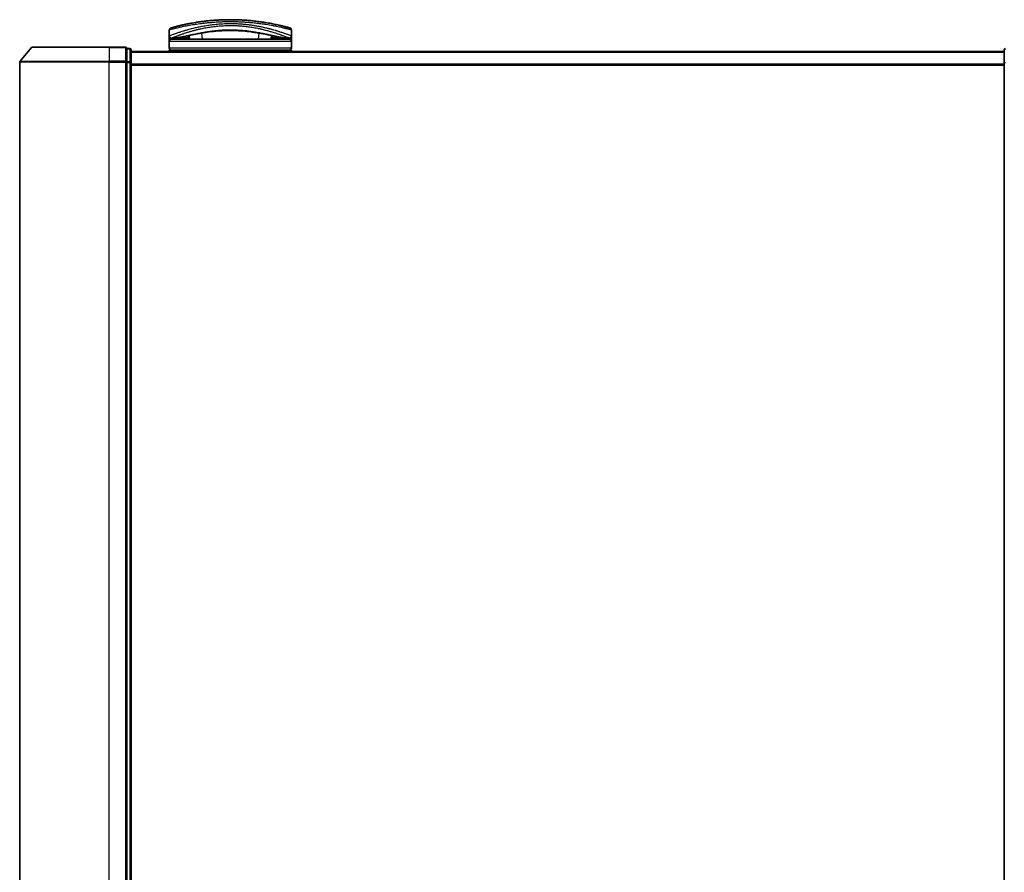
# Model space of a CAD drawing. Units: millimetres. Extents: x 72 to 8920, y 40 to 1726.
# Drawn here: x 2634 to 2860, y 235 to 431 of the extents above; entities that cross this region are included whole.
import ezdxf

# ---------------------------------------------------------------- set-up
doc = ezdxf.new("R2010")
doc.units = ezdxf.units.MM
doc.header["$LTSCALE"] = 5
doc.layers.add('Visible (ISO)', color=7, linetype='Continuous', lineweight=35)
doc.layers.add('Visible Narrow (ISO)', color=7, linetype='Continuous', lineweight=25)

msp = doc.modelspace()

# ---------------------------------------------------------------- linework, layer by layer
at = {"layer": 'Visible (ISO)'}
for p, q in [((2677.2894, 428.9328), (2677.2883, 428.9328)), ((2687.9857, 428.9328), (2687.983, 428.9328)), ((2690.3929, 429.6636), (2690.3929, 429.6637)), ((2668.6371, 427.0328), (2668.6371, 428.3563)), ((2668.6371, 425.7328), (2668.6371, 427.0328)), ((2669.6405, 426.5328), (2669.1371, 426.5328)), ((2696.1371, 426.2328), (2669.1371, 426.2328)), ((2669.6405, 426.5328), (2669.93, 426.5328)), ((2669.93, 426.5328), (2670.9452, 426.5328)), ((2672.6126, 426.5637), (2672.6184, 426.2328)), ((2673.1139, 427.9408), (2673.1138, 427.9415)), ((2673.2633, 426.2328), (2673.1873, 427.1011)), ((2692.0868, 427.1013), (2692.0108, 426.2328)), ((2692.6615, 426.5637), (2692.6558, 426.2328)), ((2694.329, 426.5328), (2694.329, 426.5328)), ((2694.329, 426.5328), (2695.3442, 426.5328)), ((2695.3442, 426.5328), (2695.6337, 426.5328)), ((2696.1371, 426.5328), (2695.6337, 426.5328)), ((2696.6371, 427.0328), (2696.6371, 428.3563)), ((2696.6371, 427.0328), (2696.6371, 425.7328)), ((2637.0972, 424.3269), (2634.4583, 421.2168)), ((2637.326, 424.4328), (2654.8871, 424.4328)), ((2658.5871, 424.4328), (2654.8871, 424.4328)), ((2659.5871, 424.1328), (2658.8871, 424.1328)), ((2658.8871, 424.0269), (2658.8871, 424.1328)), ((2658.8871, 424.0269), (2658.8871, 421.1066)), ((2668.6371, 424.2328), (2668.6371, 425.7328)), ((2696.6371, 424.2328), (2696.6371, 425.7328)), ((2659.8871, 420.9125), (2659.8871, 423.8328)), ((2859.8871, 423.4328), (2659.8871, 423.4328)), ((2668.6371, 423.4328), (2668.6371, 423.7328)), ((2696.6371, 423.7328), (2668.6371, 423.7328)), ((2696.6371, 423.4328), (2696.6371, 423.7328)), ((2859.8871, 423.8328), (2859.8871, 420.9125)), ((2634.3871, 421.0227), (2634.3871, 161.9429)), ((2658.8871, 421.0227), (2658.8871, 421.1066)), ((2658.8871, 420.9125), (2658.8871, 421.0227)), ((2658.8871, 420.9125), (2658.8871, 162.053)), ((2659.8871, 162.053), (2659.8871, 420.9125)), ((2859.8871, 420.9125), (2859.8871, 162.053))]:
    msp.add_line(p, q, dxfattribs=at)
for centre, radius, start, end in [((2669.1371, 428.3563), 0.5, 105.824832, 180.000467), ((2672.0684, 429.0909), 0.5, 20.308314, 20.327378), ((2693.2057, 429.0909), 0.5, 159.672108, 159.681832), ((2696.1371, 428.3563), 0.5, 0, 74.176109), ((2669.1371, 427.0328), 0.5, 180.000589, 269.999059), ((2669.1371, 425.7328), 0.5, 90, 180), ((2672.6086, 427.9797), 0.5, 65.858888, 65.880054), ((2692.6655, 427.9797), 0.5, 114.059759, 114.141479), ((2696.1371, 427.0328), 0.5, 270.000092, 0), ((2696.1371, 425.7328), 0.5, 0, 90), ((2637.326, 424.1328), 0.3, 90, 139.6859), ((2658.5871, 424.1328), 0.3, 0, 90), ((2659.5871, 423.8328), 0.3, 0, 90), ((2669.1371, 424.2328), 0.5, 180, 270), ((2696.1371, 424.2328), 0.5, 270, 0), ((2860.1871, 423.8328), 0.3, 90, 180), ((2634.6871, 421.0227), 0.3, 139.6859, 180)]:
    msp.add_arc(centre, radius, start, end, dxfattribs=at)
for centre, major_axis, ratio, start_param, end_param in [((2669.1371, 426.1988), (-0.4946, -1.0501), 0.06995873, 1.63608525, 1.92722414), ((2670.6647, 426.5618), (-1.0277, -0.029), 0.00221247, 0.08102054, 0.32450041), ((2669.6907, 427.0337), (0.0109, -0.4999), 0.94640242, 6.26015722, 6.28222871), ((2695.5836, 427.0336), (-0.0127, -0.4998), 0.94675601, 0.004351, 0.02640348), ((2694.6096, 426.5618), (1.0275, -0.0289), 0.00221101, 5.95865345, 6.2021757), ((2696.1371, 426.1988), (0.4946, -1.0501), 0.06995873, 4.35596117, 4.64710005)]:
    msp.add_ellipse(centre, major_axis=major_axis, ratio=ratio, start_param=start_param, end_param=end_param, dxfattribs=at)
for points, knots in [([(2696.2734, 428.8373), (2696.2734, 428.8374), (2696.2208, 428.8524), (2696.1167, 428.8815), (2696.087, 428.8898), (2696.0531, 428.8993), (2696.015, 428.9099), (2695.9295, 428.9336), (2695.8229, 428.963), (2695.6953, 428.9974), (2695.665, 429.0056), (2695.6335, 429.0141), (2695.6008, 429.0229), (2695.531, 429.0416), (2695.4558, 429.0616), (2695.3756, 429.0828), (2695.3626, 429.0862), (2695.3495, 429.0896), (2695.3369, 429.0929), (2695.3106, 429.0998), (2695.2899, 429.1053), (2695.2615, 429.1127), (2695.2477, 429.1163), (2695.2334, 429.12), (2695.2191, 429.1237), (2695.1769, 429.1347), (2695.1329, 429.146), (2695.0871, 429.1578), (2695.0258, 429.1736), (2694.9627, 429.1897), (2694.8986, 429.2059), (2694.8389, 429.2209), (2694.7771, 429.2364), (2694.7134, 429.2523), (2694.4987, 429.3057), (2694.2617, 429.3631), (2694.0091, 429.4221), (2693.8459, 429.4601), (2693.6766, 429.4988), (2693.4994, 429.5382), (2693.4955, 429.5391), (2693.4916, 429.5399), (2693.4877, 429.5408), (2693.123, 429.6218), (2692.7294, 429.7049), (2692.3089, 429.7878), (2692.2328, 429.8028), (2692.156, 429.8177), (2692.0784, 429.8326), (2691.6026, 429.924), (2691.097, 430.0139), (2690.5715, 430.0984), (2690.4595, 430.1164), (2690.3467, 430.1341), (2690.2331, 430.1516), (2689.8553, 430.2096), (2689.4687, 430.2646), (2689.0774, 430.3154), (2688.6856, 430.3663), (2688.2892, 430.4131), (2687.8926, 430.4551), (2687.8194, 430.4628), (2687.7465, 430.4704), (2687.6737, 430.4777), (2687.4723, 430.4982), (2687.272, 430.5172), (2687.0706, 430.5352), (2686.8446, 430.5553), (2686.6202, 430.5738), (2686.3959, 430.5908), (2686.3436, 430.5947), (2686.2913, 430.5986), (2686.239, 430.6024), (2685.9493, 430.6234), (2685.6633, 430.6416), (2685.3702, 430.6577), (2685.3066, 430.6612), (2685.2428, 430.6646), (2685.1789, 430.6678), (2684.9521, 430.6794), (2684.7235, 430.6895), (2684.4933, 430.6981), (2684.3048, 430.7052), (2684.1155, 430.7112), (2683.9245, 430.7161), (2683.8222, 430.7188), (2683.7193, 430.7211), (2683.6159, 430.7231), (2683.3185, 430.729), (2683.0187, 430.7322), (2682.7225, 430.7327), (2682.692, 430.7328), (2682.6616, 430.7328), (2682.6313, 430.7328), (2682.3646, 430.7328), (2682.1007, 430.7306), (2681.8315, 430.7262), (2681.6658, 430.7236), (2681.5013, 430.7201), (2681.3378, 430.7158), (2681.2068, 430.7124), (2681.0765, 430.7085), (2680.9468, 430.7041), (2680.6561, 430.6942), (2680.3689, 430.6819), (2680.0839, 430.6673), (2679.788, 430.6521), (2679.4946, 430.6344), (2679.2023, 430.6142), (2679.0912, 430.6065), (2678.9799, 430.5985), (2678.8685, 430.59), (2678.4435, 430.5578), (2678.0167, 430.52), (2677.5897, 430.4766), (2677.304, 430.4476), (2677.0183, 430.4161), (2676.7331, 430.3822), (2676.5499, 430.3604), (2676.3671, 430.3376), (2676.1853, 430.3139), (2675.8481, 430.27), (2675.5142, 430.2231), (2675.1869, 430.1738), (2675.0202, 430.1486), (2674.855, 430.1229), (2674.6919, 430.0966), (2674.1665, 430.0121), (2673.6614, 429.9222), (2673.1861, 429.8308), (2673.1545, 429.8247), (2673.1231, 429.8186), (2673.0918, 429.8125), (2672.8777, 429.7709), (2672.669, 429.7289), (2672.4683, 429.6873), (2672.2238, 429.6365), (2671.9897, 429.586), (2671.7667, 429.5364), (2671.6277, 429.5055), (2671.4929, 429.4749), (2671.3626, 429.4447), (2671.1942, 429.4058), (2671.0355, 429.3682), (2670.8824, 429.3312), (2670.7684, 429.3036), (2670.6589, 429.2767), (2670.5545, 429.2507), (2670.5206, 429.2423), (2670.4872, 429.234), (2670.4544, 429.2257), (2670.3094, 429.1893), (2670.1674, 429.153), (2670.0436, 429.1207), (2670.0299, 429.1172), (2670.0162, 429.1136), (2670.0031, 429.1102), (2669.977, 429.1034), (2669.9545, 429.0975), (2669.9294, 429.0909), (2669.8791, 429.0777), (2669.8279, 429.0641), (2669.7801, 429.0514), (2669.7421, 429.0413), (2669.7051, 429.0314), (2669.6693, 429.0218), (2669.5209, 428.982), (2669.3942, 428.9473), (2669.2964, 428.9202), (2669.2418, 428.9051), (2669.1949, 428.892), (2669.1555, 428.8809), (2669.1515, 428.8798), (2669.1476, 428.8787), (2669.1438, 428.8777), (2669.0489, 428.8511), (2669.0008, 428.8374), (2669.0007, 428.8373)], [0.00000007, 0.00000007, 0.00000007, 0.00000007, 2.78305223, 2.78305223, 2.78305223, 3.57663997, 3.57663997, 3.57663997, 5.35417295, 5.35417295, 5.35417295, 5.77700256, 5.77700256, 5.77700256, 6.68019172, 6.68019172, 6.68019172, 6.82603257, 6.82603257, 6.82603257, 7.13170594, 7.13170594, 7.13170594, 7.28075432, 7.28075432, 7.28075432, 7.7209111, 7.7209111, 7.7209111, 8.31011627, 8.31011627, 8.31011627, 8.85913171, 8.85913171, 8.85913171, 10.71050414, 10.71050414, 10.71050414, 11.90648787, 11.90648787, 11.90648787, 11.9328006, 11.9328006, 11.9328006, 14.38805341, 14.38805341, 14.38805341, 14.83183178, 14.83183178, 14.83183178, 17.55165074, 17.55165074, 17.55165074, 18.13092656, 18.13092656, 18.13092656, 20.0567365, 20.0567365, 20.0567365, 21.9847852, 21.9847852, 21.9847852, 22.3405196, 22.3405196, 22.3405196, 23.32433748, 23.32433748, 23.32433748, 24.42800743, 24.42800743, 24.42800743, 24.68516437, 24.68516437, 24.68516437, 26.11045877, 26.11045877, 26.11045877, 26.419813, 26.419813, 26.419813, 27.51732687, 27.51732687, 27.51732687, 28.41585641, 28.41585641, 28.41585641, 28.89743826, 28.89743826, 28.89743826, 30.28240525, 30.28240525, 30.28240525, 30.42475829, 30.42475829, 30.42475829, 31.67480411, 31.67480411, 31.67480411, 32.44380194, 32.44380194, 32.44380194, 33.06008685, 33.06008685, 33.06008685, 34.44144705, 34.44144705, 34.44144705, 35.87555572, 35.87555572, 35.87555572, 36.42089233, 36.42089233, 36.42089233, 38.50145623, 38.50145623, 38.50145623, 39.89292768, 39.89292768, 39.89292768, 40.78670465, 40.78670465, 40.78670465, 42.44449509, 42.44449509, 42.44449509, 43.28934218, 43.28934218, 43.28934218, 46.0096164, 46.0096164, 46.0096164, 46.19019943, 46.19019943, 46.19019943, 47.4255201, 47.4255201, 47.4255201, 48.93110924, 48.93110924, 48.93110924, 49.86934691, 49.86934691, 49.86934691, 51.08158239, 51.08158239, 51.08158239, 51.98480225, 51.98480225, 51.98480225, 52.27814998, 52.27814998, 52.27814998, 53.57578994, 53.57578994, 53.57578994, 53.71963353, 53.71963353, 53.71963353, 54.00731677, 54.00731677, 54.00731677, 54.58234388, 54.58234388, 54.58234388, 55.04040576, 55.04040576, 55.04040576, 56.93628614, 56.93628614, 56.93628614, 57.99502194, 57.99502194, 57.99502194, 58.10159957, 58.10159957, 58.10159957, 60.74808174, 60.74808174, 60.74808174, 60.74808174]), ([(2677.8171, 427.9276), (2676.5665, 427.7586), (2675.4016, 427.5445), (2673.2605, 427.1209), (2672.2828, 426.9092), (2670.7615, 426.6288), (2670.1756, 426.5438), (2669.7012, 426.5338)], [0, 0, 0, 0, 0.41482581, 0.41482581, 0.86376334, 0.86376334, 1.26330693, 1.26330693, 1.26330693, 1.26330693]), ([(2673.237, 426.5333), (2673.1135, 426.5352), (2672.9755, 426.5425), (2672.7129, 426.5578), (2672.5852, 426.5658), (2672.3641, 426.5756), (2672.2654, 426.5782), (2672.1168, 426.5775), (2672.0595, 426.5756), (2672.0116, 426.5727)], [0, 0, 0, 0, 0.042867818, 0.042867818, 0.079921107, 0.079921107, 0.110939147, 0.110939147, 0.1336706, 0.1336706, 0.1336706, 0.1336706]), ([(2687.4633, 427.927), (2686.2126, 428.0962), (2684.8387, 428.2215), (2682.2437, 428.2864), (2680.9942, 428.2449), (2679.1307, 428.0901), (2678.4598, 428.0145), (2677.8171, 427.9276)], [0, 0, 0, 0, 0.414941929, 0.414941929, 0.780936414, 0.780936414, 0.994127978, 0.994127978, 0.994127978, 0.994127978]), ([(2695.573, 426.5338), (2694.8589, 426.5488), (2693.8714, 426.737), (2691.4557, 427.2296), (2690.06, 427.5268), (2688.1641, 427.8277), (2687.8174, 427.8791), (2687.4633, 427.927)], [0, 0, 0, 0, 0.6012613, 0.6012613, 1.14292147, 1.14292147, 1.2603913, 1.2603913, 1.2603913, 1.2603913]), ([(2693.2625, 426.5727), (2693.2101, 426.5759), (2693.1463, 426.5778), (2693.0068, 426.5778), (2692.9298, 426.576), (2692.7655, 426.5695), (2692.6762, 426.5646), (2692.4888, 426.5537), (2692.3889, 426.5475), (2692.2045, 426.538), (2692.118, 426.5346), (2692.0371, 426.5333)], [0, 0, 0, 0, 0.024882236, 0.024882236, 0.049553715, 0.049553715, 0.076050861, 0.076050861, 0.105891317, 0.105891317, 0.133953608, 0.133953608, 0.133953608, 0.133953608])]:
    msp.add_open_spline(points, degree=3, knots=knots, dxfattribs=at)
for points in [[(2672.7116, 429.7371), (2672.9171, 429.7787), (2673.1639, 429.8273), (2673.4472, 429.8803)], [(2685.1126, 430.6712), (2685.5429, 430.6498), (2685.9675, 430.623), (2686.3815, 430.5919)], [(2672.0116, 426.5727), (2671.6589, 426.5509), (2671.3052, 426.5328), (2670.9452, 426.5328)], [(2693.0845, 426.2328), (2693.1002, 426.2328), (2693.1131, 426.2328), (2693.1231, 426.2328)], [(2694.329, 426.5328), (2693.9689, 426.5328), (2693.6153, 426.5509), (2693.2625, 426.5727)]]:
    msp.add_open_spline(points, degree=3, dxfattribs=at)
at = {"layer": 'Visible Narrow (ISO)'}
for p, q in [((2672.3223, 429.2226), (2672.3223, 429.2224)), ((2675.3618, 428.541), (2675.3631, 428.5412)), ((2689.9135, 428.5408), (2689.9138, 428.5407)), ((2692.9519, 429.2226), (2692.9519, 429.2225)), ((2669.3871, 426.6333), (2669.3871, 426.6336)), ((2669.5767, 426.709), (2669.5769, 426.7092)), ((2669.6322, 426.2328), (2669.9954, 426.5328)), ((2672.2811, 427.6818), (2672.281, 427.6826)), ((2672.5665, 426.5661), (2672.5723, 426.2328)), ((2676.2382, 426.2328), (2676.113, 427.6648)), ((2689.1612, 427.6651), (2689.0359, 426.2328)), ((2692.7076, 426.5661), (2692.7018, 426.2328)), ((2695.2788, 426.5328), (2695.6419, 426.2328)), ((2695.6973, 426.7091), (2695.698, 426.7085)), ((2695.8871, 427.3162), (2695.8871, 427.3161)), ((2695.8871, 426.6336), (2695.8871, 426.6332)), ((2654.8871, 424.3269), (2637.0972, 424.3269)), ((2654.8871, 424.3269), (2654.8871, 424.4328)), ((2654.8871, 424.3269), (2658.5871, 424.3269)), ((2654.8871, 424.3269), (2654.8871, 421.2168)), ((2658.5871, 424.3269), (2658.5871, 424.4328)), ((2658.5871, 424.3269), (2658.5871, 421.2168)), ((2658.8871, 424.0269), (2659.5871, 424.0269)), ((2659.5871, 424.0269), (2659.5871, 424.1328)), ((2659.5871, 424.0269), (2659.5871, 421.1066)), ((2696.6371, 425.7328), (2668.6371, 425.7328)), ((2696.6371, 424.2328), (2668.6371, 424.2328)), ((2659.8871, 423.3248), (2859.8871, 423.3248)), ((2654.8871, 421.0227), (2634.3871, 421.0227)), ((2634.4583, 421.2168), (2654.8871, 421.2168)), ((2658.5871, 421.2168), (2654.8871, 421.2168)), ((2654.8871, 421.2168), (2654.8871, 421.0227)), ((2654.8871, 421.0227), (2658.5871, 421.0227)), ((2654.8871, 161.9429), (2654.8871, 421.0227)), ((2658.5871, 421.0227), (2658.5871, 421.2168)), ((2658.5871, 421.0227), (2658.8871, 421.0227)), ((2658.5871, 421.0227), (2658.5871, 161.9429)), ((2659.5871, 421.1066), (2658.8871, 421.1066)), ((2658.8871, 420.9125), (2659.5871, 420.9125)), ((2659.5871, 420.9125), (2659.5871, 421.1066)), ((2659.5871, 420.9125), (2659.8871, 420.9125)), ((2659.5871, 420.9125), (2659.5871, 162.053)), ((2859.8871, 420.5162), (2659.8871, 420.5162)), ((2659.8871, 420.3242), (2859.8871, 420.3242)), ((2859.8871, 420.9125), (2860.1871, 420.9125))]:
    msp.add_line(p, q, dxfattribs=at)
for centre, major_axis, ratio, start_param, end_param in [((2672.0684, 429.0909), (-0.4999, -0.0087), 0.81305352, 3.55391135, 3.55431541), ((2676.027, 428.5775), (-0.0684, 0.4953), 0.01923262, 4.9341381, 4.93464976), ((2689.2471, 428.5775), (0.0684, 0.4953), 0.0192323, 1.34852711, 1.34877926), ((2693.2057, 429.0909), (-0.4999, 0.0087), 0.81305352, 5.87045175, 5.87065597), ((2669.93, 427.0328), (0, -0.5), 0.70710678, 0, 0.26578299), ((2670.9452, 427.0328), (0, -0.5), 0.70710678, 0, 0.87946526), ((2671.9809, 427.0717), (0.0307, -0.4991), 0.70643815, 0, 1.22921298), ((2672.6086, 427.9797), (-0.1037, 0.4891), 0.69928806, 0.75298957, 0.75312921), ((2677.565, 429.2192), (0.2664, -1.2891), 0.39768857, 5.93496955, 6.25551861), ((2687.7156, 429.2188), (-0.2666, -1.2893), 0.39808314, 0.02768828, 0.34822708), ((2693.2932, 427.0717), (-0.0307, -0.4991), 0.70643814, 5.05358832, 6.2831893), ((2692.6656, 427.9797), (0.1037, 0.4891), 0.69928848, 5.53006477, 5.53119524), ((2694.329, 427.0328), (0, -0.5), 0.70710678, 5.40341189, 6.28318541), ((2694.6371, 427.5182), (0.1241, 0.4843), 0.69577083, 5.13011769, 5.13219452), ((2695.3442, 427.0328), (0, -0.5), 0.70710678, 6.01690737, 6.28318531), ((2658.5871, 424.1328), (0.3, 0), 0.64697745, 0, 1.57079633), ((2659.5871, 423.8328), (0.3, 0), 0.64697745, 0, 1.57079633), ((2860.1871, 423.8328), (-0.3, 0), 0.64697745, 4.71238898, 6.28318531), ((2658.5871, 421.0227), (0.3, 0), 0.64697745, 0, 1.57079633), ((2659.5871, 420.9125), (0.3, 0), 0.64697745, 0, 1.57079633)]:
    msp.add_ellipse(centre, major_axis=major_axis, ratio=ratio, start_param=start_param, end_param=end_param, dxfattribs=at)
for points, knots in [([(2682.6371, 430.2328), (2682.3673, 430.2328), (2682.063, 430.2307), (2681.7372, 430.2252), (2681.5869, 430.2226), (2681.4419, 430.2195), (2681.3032, 430.216), (2681.1412, 430.2119), (2680.9879, 430.2073), (2680.845, 430.2024), (2680.6956, 430.1974), (2680.545, 430.1916), (2680.3943, 430.1852), (2680.2628, 430.1797), (2680.1416, 430.1741), (2680.0159, 430.1679), (2679.9937, 430.1668), (2679.9713, 430.1657), (2679.9486, 430.1646), (2679.5584, 430.1448), (2679.1614, 430.1202), (2678.7681, 430.0915), (2678.5853, 430.0781), (2678.4033, 430.0639), (2678.2231, 430.0489), (2677.9665, 430.0275), (2677.7108, 430.0043), (2677.4551, 429.9792), (2677.4357, 429.9773), (2677.4164, 429.9754), (2677.3971, 429.9735), (2677.1255, 429.9466), (2676.8653, 429.9188), (2676.5918, 429.8875), (2676.3985, 429.8654), (2676.2054, 429.8422), (2676.0133, 429.8181), (2675.491, 429.7526), (2674.9757, 429.6799), (2674.48, 429.603), (2674.4146, 429.5928), (2674.3496, 429.5826), (2674.285, 429.5724), (2673.8075, 429.4964), (2673.3689, 429.4204), (2672.934, 429.3397), (2672.9232, 429.3377), (2672.9124, 429.3357), (2672.9016, 429.3337), (2672.6846, 429.2933), (2672.4736, 429.2527), (2672.2693, 429.2121), (2672.0577, 429.17), (2671.884, 429.1344), (2671.6865, 429.0929), (2671.6159, 429.078), (2671.5459, 429.0632), (2671.4767, 429.0483), (2671.1801, 428.9847), (2670.8985, 428.9216), (2670.6445, 428.8628), (2670.4904, 428.827), (2670.3671, 428.7979), (2670.2321, 428.7655), (2670.2223, 428.7632), (2670.2125, 428.7608), (2670.2026, 428.7584), (2669.853, 428.6744), (2669.5587, 428.5998), (2669.3234, 428.5389), (2669.0872, 428.4777), (2668.9106, 428.4303), (2668.7959, 428.3994), (2668.6902, 428.3709), (2668.6371, 428.3563), (2668.6371, 428.3563)], [0, 0, 0, 0, 1.26224709, 1.26224709, 1.26224709, 1.84439662, 1.84439662, 1.84439662, 2.52449417, 2.52449417, 2.52449417, 3.23556683, 3.23556683, 3.23556683, 3.85594958, 3.85594958, 3.85594958, 3.96586681, 3.96586681, 3.96586681, 5.86137503, 5.86137503, 5.86137503, 6.74238208, 6.74238208, 6.74238208, 7.99698599, 7.99698599, 7.99698599, 8.09185787, 8.09185787, 8.09185787, 9.42387095, 9.42387095, 9.42387095, 10.36564963, 10.36564963, 10.36564963, 12.92554302, 12.92554302, 12.92554302, 13.26289408, 13.26289408, 13.26289408, 15.75574916, 15.75574916, 15.75574916, 15.81765296, 15.81765296, 15.81765296, 17.06200735, 17.06200735, 17.06200735, 18.34963044, 18.34963044, 18.34963044, 18.80977047, 18.80977047, 18.80977047, 20.78125991, 20.78125991, 20.78125991, 21.97731076, 21.97731076, 21.97731076, 22.06371713, 22.06371713, 22.06371713, 25.12456066, 25.12456066, 25.12456066, 28.19727745, 28.19727745, 28.19727745, 31.02878322, 31.02878322, 31.02878322, 31.02878322]), ([(2668.6371, 427.0328), (2668.6371, 427.0328), (2668.6871, 427.0522), (2668.7849, 427.0897), (2668.8139, 427.1008), (2668.8473, 427.1136), (2668.8852, 427.1281), (2668.9735, 427.1618), (2669.0852, 427.2039), (2669.218, 427.2535), (2669.3367, 427.2977), (2669.4723, 427.3477), (2669.6222, 427.4023), (2669.69, 427.4269), (2669.7606, 427.4524), (2669.834, 427.4787), (2670.0006, 427.5385), (2670.1813, 427.6022), (2670.3755, 427.6693), (2670.4289, 427.6877), (2670.4835, 427.7064), (2670.5391, 427.7254), (2670.7694, 427.804), (2671.0177, 427.8867), (2671.2758, 427.97), (2671.2937, 427.9758), (2671.3116, 427.9815), (2671.3295, 427.9873), (2671.5086, 428.0449), (2671.696, 428.1038), (2671.8889, 428.1631), (2671.9512, 428.1822), (2672.0132, 428.2011), (2672.076, 428.2201), (2672.1086, 428.23), (2672.1413, 428.2398), (2672.1745, 428.2498), (2672.276, 428.2802), (2672.3681, 428.3075), (2672.4762, 428.3391), (2672.6421, 428.3875), (2672.8154, 428.437), (2672.996, 428.4873), (2673.3122, 428.5753), (2673.6505, 428.6655), (2674.0084, 428.7554), (2674.0625, 428.769), (2674.1171, 428.7826), (2674.1721, 428.7962), (2674.4733, 428.8705), (2674.7792, 428.9423), (2675.0874, 429.0106), (2675.4199, 429.0842), (2675.7551, 429.1538), (2676.0897, 429.2185), (2676.1379, 429.2278), (2676.186, 429.237), (2676.2342, 429.2461), (2676.633, 429.3216), (2677.0336, 429.3907), (2677.4439, 429.4541), (2677.81, 429.5107), (2678.1838, 429.5627), (2678.5719, 429.6099), (2678.6154, 429.6151), (2678.6588, 429.6203), (2678.7023, 429.6255), (2679.1311, 429.6759), (2679.5632, 429.7186), (2679.9973, 429.7531), (2680.1908, 429.7684), (2680.3848, 429.7821), (2680.579, 429.7942), (2680.8235, 429.8093), (2681.0699, 429.8219), (2681.3179, 429.8318), (2681.7532, 429.8491), (2682.1934, 429.858), (2682.6371, 429.858)], [0, 0, 0, 0, 2.7047589, 2.7047589, 2.7047589, 3.50788264, 3.50788264, 3.50788264, 5.37731943, 5.37731943, 5.37731943, 7.04724186, 7.04724186, 7.04724186, 7.80242155, 7.80242155, 7.80242155, 9.51756764, 9.51756764, 9.51756764, 9.98976858, 9.98976858, 9.98976858, 11.94478118, 11.94478118, 11.94478118, 12.07991162, 12.07991162, 12.07991162, 13.4298801, 13.4298801, 13.4298801, 13.86560704, 13.86560704, 13.86560704, 14.09184553, 14.09184553, 14.09184553, 14.78458922, 14.78458922, 14.78458922, 15.84828752, 15.84828752, 15.84828752, 17.71165198, 17.71165198, 17.71165198, 17.99347775, 17.99347775, 17.99347775, 19.53682819, 19.53682819, 19.53682819, 21.20236628, 21.20236628, 21.20236628, 21.44207088, 21.44207088, 21.44207088, 23.42513712, 23.42513712, 23.42513712, 25.19466298, 25.19466298, 25.19466298, 25.39264844, 25.39264844, 25.39264844, 27.34427131, 27.34427131, 27.34427131, 28.21467361, 28.21467361, 28.21467361, 29.31083913, 29.31083913, 29.31083913, 31.23468424, 31.23468424, 31.23468424, 31.23468424]), ([(2669.1371, 426.5328), (2669.1371, 426.5328), (2669.1738, 426.548), (2669.2474, 426.5776), (2669.2574, 426.5816), (2669.2682, 426.5859), (2669.2796, 426.5905), (2669.331, 426.6112), (2669.3961, 426.6373), (2669.4735, 426.6681), (2669.5392, 426.6943), (2669.614, 426.7239), (2669.6976, 426.7567), (2669.863, 426.8218), (2670.0626, 426.8992), (2670.2912, 426.9854), (2670.3476, 427.0066), (2670.4057, 427.0284), (2670.4655, 427.0507), (2670.5928, 427.0981), (2670.7244, 427.1465), (2670.8652, 427.1974), (2670.9002, 427.2101), (2670.9355, 427.2229), (2670.9712, 427.2357), (2671.0827, 427.2758), (2671.1973, 427.3165), (2671.3164, 427.3582), (2671.434, 427.3993), (2671.5563, 427.4414), (2671.6816, 427.4839), (2671.7248, 427.4986), (2671.7683, 427.5133), (2671.8121, 427.528), (2671.9884, 427.5873), (2672.1717, 427.6477), (2672.3636, 427.7092), (2672.3928, 427.7185), (2672.4227, 427.7281), (2672.4531, 427.7378), (2672.5189, 427.7587), (2672.5869, 427.7801), (2672.6534, 427.8008), (2672.8694, 427.8681), (2673.1024, 427.9389), (2673.3407, 428.0088), (2673.429, 428.0347), (2673.5179, 428.0604), (2673.6068, 428.0859), (2673.7146, 428.1167), (2673.8175, 428.1455), (2673.927, 428.1757), (2674.056, 428.2113), (2674.1857, 428.2464), (2674.3164, 428.281), (2674.4161, 428.3074), (2674.5164, 428.3335), (2674.6174, 428.3593), (2674.8551, 428.42), (2675.1024, 428.4805), (2675.357, 428.5398), (2675.4727, 428.5668), (2675.5899, 428.5935), (2675.7083, 428.6198), (2675.9549, 428.6747), (2676.2066, 428.7279), (2676.4629, 428.7789), (2676.8421, 428.8545), (2677.2316, 428.9254), (2677.6294, 428.9901), (2678.0262, 429.0546), (2678.4314, 429.113), (2678.8428, 429.164), (2678.864, 429.1667), (2678.8851, 429.1693), (2678.9063, 429.1718), (2679.2962, 429.2194), (2679.6919, 429.2602), (2680.0915, 429.2936), (2680.3227, 429.3129), (2680.5552, 429.3296), (2680.7887, 429.3438), (2680.9802, 429.3554), (2681.1724, 429.3653), (2681.365, 429.3734), (2681.7924, 429.3912), (2682.2221, 429.4002), (2682.6518, 429.4), (2682.6729, 429.4), (2682.694, 429.3999), (2682.7151, 429.3999), (2683.1316, 429.3988), (2683.5387, 429.3892), (2683.9389, 429.3721), (2684.2322, 429.3595), (2684.5217, 429.3429), (2684.8088, 429.3225), (2684.9426, 429.3129), (2685.0766, 429.3025), (2685.211, 429.2912), (2685.3505, 429.2794), (2685.4904, 429.2667), (2685.631, 429.2529), (2685.9072, 429.2258), (2686.1837, 429.1949), (2686.4601, 429.1604), (2686.8676, 429.1095), (2687.2688, 429.0514), (2687.6619, 428.9873), (2688.0579, 428.9226), (2688.4456, 428.8519), (2688.8232, 428.7766), (2689.1049, 428.7203), (2689.381, 428.6615), (2689.6508, 428.6008), (2689.7427, 428.5801), (2689.8339, 428.5592), (2689.9242, 428.5382), (2690.0823, 428.5013), (2690.2378, 428.4639), (2690.3897, 428.4264), (2690.584, 428.3784), (2690.7736, 428.3298), (2690.9602, 428.2805), (2691.2273, 428.2098), (2691.4882, 428.1376), (2691.7461, 428.0632), (2691.8077, 428.0455), (2691.8693, 428.0275), (2691.9306, 428.0095), (2692.0871, 427.9636), (2692.2416, 427.9172), (2692.3903, 427.8719), (2692.5396, 427.8263), (2692.6788, 427.7829), (2692.8147, 427.7398), (2692.8684, 427.7227), (2692.9216, 427.7057), (2692.9747, 427.6886), (2693.1645, 427.6274), (2693.3461, 427.5672), (2693.5208, 427.5082), (2693.5426, 427.5009), (2693.5644, 427.4935), (2693.5861, 427.4861), (2693.733, 427.4363), (2693.8778, 427.3863), (2694.0138, 427.3385), (2694.1112, 427.3043), (2694.2057, 427.2706), (2694.2979, 427.2375), (2694.3505, 427.2186), (2694.4024, 427.1998), (2694.4537, 427.1812), (2694.5924, 427.1308), (2694.7221, 427.083), (2694.8471, 427.0364), (2694.892, 427.0196), (2694.936, 427.0031), (2694.9789, 426.9869), (2695.2079, 426.9005), (2695.4079, 426.823), (2695.5738, 426.7578), (2695.6667, 426.7213), (2695.749, 426.6887), (2695.8199, 426.6605), (2695.8879, 426.6333), (2695.9464, 426.6099), (2695.9932, 426.5911), (2696.0095, 426.5845), (2696.0244, 426.5786), (2696.0379, 426.5731), (2696.0726, 426.5591), (2696.0983, 426.5487), (2696.1148, 426.542), (2696.1296, 426.5359), (2696.1371, 426.5328), (2696.1371, 426.5328)], [0.00000004, 0.00000004, 0.00000004, 0.00000004, 2.30156278, 2.30156278, 2.30156278, 2.61568679, 2.61568679, 2.61568679, 4.03022066, 4.03022066, 4.03022066, 5.23062164, 5.23062164, 5.23062164, 7.60869648, 7.60869648, 7.60869648, 8.19520095, 8.19520095, 8.19520095, 9.44298298, 9.44298298, 9.44298298, 9.75360008, 9.75360008, 9.75360008, 10.72421222, 10.72421222, 10.72421222, 11.68244826, 11.68244826, 11.68244826, 12.01282124, 12.01282124, 12.01282124, 13.34161672, 13.34161672, 13.34161672, 13.54379653, 13.54379653, 13.54379653, 13.98179585, 13.98179585, 13.98179585, 15.40322577, 15.40322577, 15.40322577, 15.92999336, 15.92999336, 15.92999336, 16.56861272, 16.56861272, 16.56861272, 17.32091727, 17.32091727, 17.32091727, 17.89490767, 17.89490767, 17.89490767, 19.24580992, 19.24580992, 19.24580992, 19.85982197, 19.85982197, 19.85982197, 21.13780242, 21.13780242, 21.13780242, 23.02838997, 23.02838997, 23.02838997, 24.91425689, 24.91425689, 24.91425689, 25.0111585, 25.0111585, 25.0111585, 26.79576862, 26.79576862, 26.79576862, 27.82807999, 27.82807999, 27.82807999, 28.67466988, 28.67466988, 28.67466988, 30.55267483, 30.55267483, 30.55267483, 30.64500148, 30.64500148, 30.64500148, 32.46549772, 32.46549772, 32.46549772, 33.79937934, 33.79937934, 33.79937934, 34.4215142, 34.4215142, 34.4215142, 35.06779704, 35.06779704, 35.06779704, 36.33754755, 36.33754755, 36.33754755, 38.2091882, 38.2091882, 38.2091882, 40.09505574, 40.09505574, 40.09505574, 41.50200796, 41.50200796, 41.50200796, 41.98090327, 41.98090327, 41.98090327, 42.81857863, 42.81857863, 42.81857863, 43.88911013, 43.88911013, 43.88911013, 45.42164298, 45.42164298, 45.42164298, 45.78777933, 45.78777933, 45.78777933, 46.72212408, 46.72212408, 46.72212408, 47.66087162, 47.66087162, 47.66087162, 48.03234767, 48.03234767, 48.03234767, 49.36100632, 49.36100632, 49.36100632, 49.5266883, 49.5266883, 49.5266883, 50.64621444, 50.64621444, 50.64621444, 51.44814889, 51.44814889, 51.44814889, 51.90624905, 51.90624905, 51.90624905, 53.1466807, 53.1466807, 53.1466807, 53.59267318, 53.59267318, 53.59267318, 55.97085295, 55.97085295, 55.97085295, 57.30307389, 57.30307389, 57.30307389, 58.58174731, 58.58174731, 58.58174731, 59.02601272, 59.02601272, 59.02601272, 60.1717263, 60.1717263, 60.1717263, 61.20543407, 61.20543407, 61.20543407, 61.20543407]), ([(2696.6371, 428.3563), (2696.637, 428.3563), (2696.5832, 428.3711), (2696.4762, 428.4), (2696.4471, 428.4078), (2696.414, 428.4167), (2696.377, 428.4266), (2696.3192, 428.442), (2696.252, 428.4599), (2696.1753, 428.4801), (2696.105, 428.4987), (2696.0292, 428.5185), (2695.9465, 428.54), (2695.8463, 428.5659), (2695.7362, 428.5942), (2695.6104, 428.6259), (2695.5014, 428.6533), (2695.3783, 428.6839), (2695.2415, 428.7173), (2695.1739, 428.7338), (2695.1051, 428.7504), (2695.0356, 428.7671), (2694.9645, 428.7841), (2694.8927, 428.8012), (2694.8208, 428.8181), (2694.6711, 428.8533), (2694.5127, 428.8899), (2694.3461, 428.9275), (2694.1672, 428.9679), (2693.9818, 429.0088), (2693.7891, 429.0501), (2693.434, 429.1262), (2693.0547, 429.2038), (2692.6406, 429.2831), (2692.5386, 429.3027), (2692.4351, 429.3222), (2692.3302, 429.3416), (2691.8419, 429.4321), (2691.3226, 429.5211), (2690.7831, 429.6047), (2690.7078, 429.6164), (2690.6321, 429.6279), (2690.5561, 429.6394), (2690.1379, 429.7023), (2689.6897, 429.7644), (2689.2491, 429.8196), (2689.1703, 429.8295), (2689.0918, 429.8391), (2689.0138, 429.8485), (2688.6123, 429.897), (2688.2103, 429.941), (2687.8079, 429.9803), (2687.6668, 429.9941), (2687.5257, 430.0073), (2687.3845, 430.02), (2687.0877, 430.0466), (2686.7917, 430.0707), (2686.496, 430.0922), (2686.3676, 430.1016), (2686.2393, 430.1105), (2686.111, 430.1189), (2685.8222, 430.1379), (2685.5341, 430.1544), (2685.2464, 430.1685), (2685.0945, 430.176), (2684.9629, 430.1819), (2684.8069, 430.1883), (2684.5239, 430.1999), (2684.2418, 430.2092), (2683.9588, 430.2163), (2683.5226, 430.2271), (2683.0843, 430.2328), (2682.6371, 430.2328)], [0, 0, 0, 0, 2.84397732, 2.84397732, 2.84397732, 3.61854079, 3.61854079, 3.61854079, 4.82776389, 4.82776389, 4.82776389, 5.93644604, 5.93644604, 5.93644604, 7.27860933, 7.27860933, 7.27860933, 8.44094582, 8.44094582, 8.44094582, 9.0153527, 9.0153527, 9.0153527, 9.60328231, 9.60328231, 9.60328231, 10.82721683, 10.82721683, 10.82721683, 12.14231241, 12.14231241, 12.14231241, 14.56618581, 14.56618581, 14.56618581, 15.16288686, 15.16288686, 15.16288686, 17.94037751, 17.94037751, 17.94037751, 18.32795633, 18.32795633, 18.32795633, 20.45970501, 20.45970501, 20.45970501, 20.84084431, 20.84084431, 20.84084431, 22.80288073, 22.80288073, 22.80288073, 23.49062931, 23.49062931, 23.49062931, 24.93679397, 24.93679397, 24.93679397, 25.56443462, 25.56443462, 25.56443462, 26.97756286, 26.97756286, 26.97756286, 27.72377517, 27.72377517, 27.72377517, 29.07731725, 29.07731725, 29.07731725, 31.16362076, 31.16362076, 31.16362076, 31.16362076]), ([(2682.6371, 429.858), (2682.6422, 429.858), (2682.6472, 429.858), (2682.6523, 429.858), (2682.94, 429.8579), (2683.2279, 429.854), (2683.5156, 429.8464), (2683.6767, 429.8421), (2683.8321, 429.8369), (2683.9871, 429.8306), (2684.1192, 429.8252), (2684.251, 429.8192), (2684.3857, 429.8121), (2684.6973, 429.7959), (2685.0023, 429.7754), (2685.3063, 429.751), (2685.5736, 429.7295), (2685.84, 429.7048), (2686.1092, 429.6768), (2686.2723, 429.6598), (2686.4347, 429.6417), (2686.5958, 429.6227), (2686.7219, 429.6078), (2686.8472, 429.5922), (2686.9713, 429.5762), (2687.2693, 429.5377), (2687.5603, 429.4961), (2687.848, 429.4515), (2688.1098, 429.4108), (2688.3688, 429.3676), (2688.6274, 429.3217), (2688.7685, 429.2967), (2688.909, 429.2709), (2689.0523, 429.2437), (2689.1446, 429.2262), (2689.238, 429.2082), (2689.3335, 429.1893), (2689.5939, 429.1379), (2689.8724, 429.0795), (2690.1113, 429.0271), (2690.1392, 429.021), (2690.1668, 429.0149), (2690.1941, 429.0088), (2690.2886, 428.9879), (2690.38, 428.9672), (2690.471, 428.9464), (2690.7544, 428.8814), (2691.0101, 428.8196), (2691.2681, 428.7548), (2691.3558, 428.7328), (2691.4436, 428.7104), (2691.5327, 428.6873), (2691.6537, 428.6561), (2691.7529, 428.63), (2691.8721, 428.5981), (2692.0051, 428.5625), (2692.141, 428.5254), (2692.2753, 428.4881), (2692.4776, 428.4318), (2692.6765, 428.3748), (2692.86, 428.3209), (2692.9601, 428.2915), (2693.0644, 428.2605), (2693.1599, 428.2317), (2693.1704, 428.2285), (2693.181, 428.2253), (2693.1916, 428.2221), (2693.2791, 428.1957), (2693.3671, 428.1688), (2693.4531, 428.1422), (2693.5583, 428.1097), (2693.6366, 428.0852), (2693.7347, 428.0542), (2693.8218, 428.0267), (2693.9074, 427.9993), (2693.9916, 427.9722), (2694.2521, 427.8882), (2694.4987, 427.806), (2694.7298, 427.7272), (2694.8022, 427.7025), (2694.8732, 427.6781), (2694.9425, 427.6541), (2695.1179, 427.5934), (2695.2831, 427.535), (2695.436, 427.4802), (2695.5232, 427.449), (2695.6063, 427.4189), (2695.685, 427.3902), (2695.8207, 427.3408), (2695.9441, 427.2952), (2696.0533, 427.2545), (2696.1959, 427.2013), (2696.3143, 427.1566), (2696.4058, 427.1216), (2696.4361, 427.1101), (2696.4634, 427.0996), (2696.4879, 427.0902), (2696.5865, 427.0524), (2696.637, 427.0328), (2696.6371, 427.0328)], [0, 0, 0, 0, 0.02226469, 0.02226469, 0.02226469, 1.28211768, 1.28211768, 1.28211768, 1.98781122, 1.98781122, 1.98781122, 2.58896511, 2.58896511, 2.58896511, 3.97949714, 3.97949714, 3.97949714, 5.20216168, 5.20216168, 5.20216168, 5.94306618, 5.94306618, 5.94306618, 6.52297237, 6.52297237, 6.52297237, 7.91502, 7.91502, 7.91502, 9.18183028, 9.18183028, 9.18183028, 9.87259678, 9.87259678, 9.87259678, 10.31725209, 10.31725209, 10.31725209, 11.53004983, 11.53004983, 11.53004983, 11.67176305, 11.67176305, 11.67176305, 12.16146832, 12.16146832, 12.16146832, 13.68621959, 13.68621959, 13.68621959, 14.20433747, 14.20433747, 14.20433747, 14.90797185, 14.90797185, 14.90797185, 15.6932104, 15.6932104, 15.6932104, 16.87540389, 16.87540389, 16.87540389, 17.52024236, 17.52024236, 17.52024236, 17.59150173, 17.59150173, 17.59150173, 18.18162016, 18.18162016, 18.18162016, 18.90347372, 18.90347372, 18.90347372, 19.54413656, 19.54413656, 19.54413656, 21.52581721, 21.52581721, 21.52581721, 22.14742387, 22.14742387, 22.14742387, 23.71931762, 23.71931762, 23.71931762, 24.61498326, 24.61498326, 24.61498326, 26.15813629, 26.15813629, 26.15813629, 28.17452088, 28.17452088, 28.17452088, 28.84240474, 28.84240474, 28.84240474, 31.54173276, 31.54173276, 31.54173276, 31.54173276]), ([(2677.6405, 427.9713), (2677.4757, 427.9475), (2677.3122, 427.9229), (2677.1502, 427.8976), (2676.9548, 427.8671), (2676.7614, 427.8355), (2676.5704, 427.8032), (2676.3755, 427.7702), (2676.183, 427.7364), (2675.9932, 427.702), (2675.7994, 427.6669), (2675.6085, 427.6312), (2675.4205, 427.5952), (2675.4035, 427.5919), (2675.3865, 427.5886), (2675.3696, 427.5854), (2675.1931, 427.5514), (2675.0218, 427.5176), (2674.8553, 427.4842), (2674.6642, 427.4458), (2674.4794, 427.408), (2674.3003, 427.3708), (2674.2958, 427.3698), (2674.2912, 427.3689), (2674.2867, 427.3679), (2674.1103, 427.3313), (2673.9355, 427.2945), (2673.7627, 427.2577), (2673.6033, 427.2238), (2673.4454, 427.19), (2673.2893, 427.1565), (2673.2771, 427.1539), (2673.265, 427.1513), (2673.2529, 427.1487), (2673.0851, 427.1126), (2672.9266, 427.0785), (2672.7761, 427.0462), (2672.628, 427.0144), (2672.4876, 426.9844), (2672.3538, 426.9561), (2672.3467, 426.9546), (2672.3396, 426.9531), (2672.3325, 426.9516), (2672.1943, 426.9223), (2672.0574, 426.8937), (2671.9215, 426.8657), (2671.7941, 426.8396), (2671.6677, 426.814), (2671.5423, 426.7894), (2671.5378, 426.7885), (2671.5333, 426.7876), (2671.5288, 426.7867), (2671.4132, 426.7641), (2671.3013, 426.7427), (2671.1931, 426.7228), (2671.0822, 426.7023), (2670.9752, 426.6834), (2670.872, 426.666), (2670.7702, 426.6489), (2670.6721, 426.6333), (2670.5778, 426.6193), (2670.5746, 426.6189), (2670.5715, 426.6184), (2670.5684, 426.6179), (2670.4877, 426.606), (2670.3947, 426.5933), (2670.3089, 426.5827), (2670.2549, 426.576), (2670.2036, 426.5702), (2670.1588, 426.5655), (2670.1268, 426.5621), (2670.0953, 426.559), (2670.0643, 426.5561), (2669.9872, 426.549), (2669.9131, 426.5434), (2669.8422, 426.5395), (2669.7898, 426.5366), (2669.7391, 426.5347), (2669.6907, 426.5337)], [0.00000035, 0.00000035, 0.00000035, 0.00000035, 0.77881921, 0.77881921, 0.77881921, 1.71785002, 1.71785002, 1.71785002, 2.67625352, 2.67625352, 2.67625352, 3.65422579, 3.65422579, 3.65422579, 3.74271858, 3.74271858, 3.74271858, 4.66341492, 4.66341492, 4.66341492, 5.7194754, 5.7194754, 5.7194754, 5.74635955, 5.74635955, 5.74635955, 6.78849543, 6.78849543, 6.78849543, 7.75000052, 7.75000052, 7.75000052, 7.82512722, 7.82512722, 7.82512722, 8.86696956, 8.86696956, 8.86696956, 9.89190741, 9.89190741, 9.89190741, 9.94628208, 9.94628208, 9.94628208, 11.00524069, 11.00524069, 11.00524069, 11.99813222, 11.99813222, 11.99813222, 12.03381429, 12.03381429, 12.03381429, 12.94972135, 12.94972135, 12.94972135, 13.88837845, 13.88837845, 13.88837845, 14.81465692, 14.81465692, 14.81465692, 14.8455023, 14.8455023, 14.8455023, 15.63952961, 15.63952961, 15.63952961, 16.13993581, 16.13993581, 16.13993581, 16.49722695, 16.49722695, 16.49722695, 17.38608215, 17.38608215, 17.38608215, 18.04400134, 18.04400134, 18.04400134, 18.04400134]), ([(2672.7352, 427.0085), (2672.7442, 427.0068), (2672.7531, 427.005), (2672.762, 427.0033), (2672.7782, 427.0003), (2672.7943, 426.9973), (2672.8102, 426.9945), (2672.8261, 426.9916), (2672.8419, 426.989), (2672.8574, 426.9865), (2672.8729, 426.9841), (2672.8881, 426.9819), (2672.9031, 426.98), (2672.918, 426.9781), (2672.9326, 426.9764), (2672.9468, 426.9752), (2672.9609, 426.9739), (2672.9746, 426.9729), (2672.9877, 426.9724), (2673.0009, 426.9718), (2673.0136, 426.9717), (2673.0258, 426.9719), (2673.038, 426.9722), (2673.0496, 426.9729), (2673.0606, 426.974), (2673.0716, 426.9752), (2673.082, 426.9768), (2673.0917, 426.9789), (2673.1016, 426.981), (2673.1107, 426.9835), (2673.119, 426.9866), (2673.1275, 426.9896), (2673.1352, 426.9932), (2673.1422, 426.9972), (2673.1492, 427.0013), (2673.1555, 427.0059), (2673.161, 427.0109), (2673.1665, 427.0161), (2673.1712, 427.0217), (2673.1751, 427.0277), (2673.179, 427.0338), (2673.1821, 427.0404), (2673.1844, 427.0474), (2673.1867, 427.0546), (2673.1881, 427.0622), (2673.1886, 427.0701), (2673.1891, 427.0761), (2673.189, 427.0824), (2673.1884, 427.0888)], [0.61394912, 0.61394912, 0.61394912, 0.61394912, 0.65276161, 0.65276161, 0.65276161, 0.72318964, 0.72318964, 0.72318964, 0.79367918, 0.79367918, 0.79367918, 0.86406625, 0.86406625, 0.86406625, 0.93455211, 0.93455211, 0.93455211, 1.00450237, 1.00450237, 1.00450237, 1.07517601, 1.07517601, 1.07517601, 1.14632951, 1.14632951, 1.14632951, 1.21807497, 1.21807497, 1.21807497, 1.29056251, 1.29056251, 1.29056251, 1.36396137, 1.36396137, 1.36396137, 1.43845547, 1.43845547, 1.43845547, 1.51416705, 1.51416705, 1.51416705, 1.59127186, 1.59127186, 1.59127186, 1.66980981, 1.66980981, 1.66980981, 1.72949299, 1.72949299, 1.72949299, 1.72949299]), ([(2687.6401, 427.9706), (2687.4536, 427.9976), (2687.2652, 428.0235), (2687.0751, 428.0482), (2686.8884, 428.0725), (2686.7001, 428.0957), (2686.5105, 428.1175), (2686.3665, 428.1341), (2686.2218, 428.1499), (2686.0765, 428.1649), (2686.0336, 428.1693), (2685.9907, 428.1736), (2685.9477, 428.1779), (2685.7623, 428.1964), (2685.5754, 428.2135), (2685.3874, 428.2292), (2685.2026, 428.2447), (2685.0168, 428.2587), (2684.8303, 428.2713), (2684.6463, 428.2837), (2684.4617, 428.2946), (2684.2767, 428.304), (2684.0937, 428.3133), (2683.9104, 428.321), (2683.7271, 428.3273), (2683.5451, 428.3335), (2683.3632, 428.3381), (2683.1817, 428.3412), (2683.0962, 428.3427), (2683.0108, 428.3438), (2682.9255, 428.3446), (2682.8306, 428.3454), (2682.7356, 428.3459), (2682.6406, 428.3459), (2682.4603, 428.3459), (2682.2798, 428.3444), (2682.0995, 428.3413), (2681.9176, 428.3382), (2681.7357, 428.3336), (2681.554, 428.3274), (2681.3705, 428.3212), (2681.1873, 428.3135), (2681.0043, 428.3042), (2680.8588, 428.2969), (2680.7136, 428.2886), (2680.5686, 428.2793), (2680.5294, 428.2768), (2680.4902, 428.2743), (2680.4508, 428.2716), (2680.2675, 428.2593), (2680.0815, 428.2453), (2679.8936, 428.2296), (2679.7219, 428.2153), (2679.5487, 428.1995), (2679.3744, 428.1824), (2679.3607, 428.1811), (2679.347, 428.1797), (2679.3332, 428.1783), (2679.1421, 428.1593), (2678.9542, 428.1391), (2678.7703, 428.118), (2678.5779, 428.0959), (2678.3899, 428.0728), (2678.2068, 428.049), (2678.0162, 428.0242), (2677.8274, 427.9983), (2677.6405, 427.9713)], [0.00000002, 0.00000002, 0.00000002, 0.00000002, 0.83582084, 0.83582084, 0.83582084, 1.65695847, 1.65695847, 1.65695847, 2.28052706, 2.28052706, 2.28052706, 2.46437465, 2.46437465, 2.46437465, 3.25708468, 3.25708468, 3.25708468, 4.03630331, 4.03630331, 4.03630331, 4.80474948, 4.80474948, 4.80474948, 5.56516744, 5.56516744, 5.56516744, 6.32024037, 6.32024037, 6.32024037, 6.67589968, 6.67589968, 6.67589968, 7.07186906, 7.07186906, 7.07186906, 7.82346722, 7.82346722, 7.82346722, 8.58161873, 8.58161873, 8.58161873, 9.34731753, 9.34731753, 9.34731753, 9.9563544, 9.9563544, 9.9563544, 10.12076678, 10.12076678, 10.12076678, 10.88564249, 10.88564249, 10.88564249, 11.58446065, 11.58446065, 11.58446065, 11.6396141, 11.6396141, 11.6396141, 12.40823172, 12.40823172, 12.40823172, 13.21256691, 13.21256691, 13.21256691, 14.05000292, 14.05000292, 14.05000292, 14.05000292]), ([(2695.5834, 426.5337), (2695.5371, 426.5346), (2695.4877, 426.5365), (2695.4365, 426.5393), (2695.3754, 426.5426), (2695.3118, 426.5471), (2695.248, 426.5527), (2695.237, 426.5536), (2695.226, 426.5546), (2695.2148, 426.5556), (2695.1375, 426.5627), (2695.0561, 426.5715), (2694.9709, 426.582), (2694.8852, 426.5925), (2694.7957, 426.6047), (2694.703, 426.6184), (2694.6103, 426.6321), (2694.5144, 426.6473), (2694.4159, 426.6638), (2694.4139, 426.6641), (2694.4118, 426.6645), (2694.4098, 426.6648), (2694.3089, 426.6817), (2694.2022, 426.7006), (2694.0895, 426.7213), (2693.979, 426.7417), (2693.8628, 426.7638), (2693.7407, 426.7878), (2693.72, 426.7919), (2693.6991, 426.796), (2693.678, 426.8002), (2693.5743, 426.8207), (2693.4688, 426.8421), (2693.3619, 426.8641), (2693.227, 426.8918), (2693.0899, 426.9205), (2692.9515, 426.9497), (2692.9097, 426.9586), (2692.8678, 426.9675), (2692.8258, 426.9764), (2692.721, 426.9987), (2692.6152, 427.0213), (2692.5084, 427.0442), (2692.3517, 427.0778), (2692.193, 427.112), (2692.0322, 427.1466), (2691.9894, 427.1558), (2691.9465, 427.165), (2691.9035, 427.1742), (2691.7804, 427.2006), (2691.6536, 427.2278), (2691.5228, 427.2556), (2691.3508, 427.2922), (2691.1719, 427.3299), (2690.9856, 427.3686), (2690.9507, 427.3759), (2690.9155, 427.3832), (2690.88, 427.3905), (2690.7335, 427.4208), (2690.5836, 427.4514), (2690.4309, 427.4821), (2690.246, 427.5192), (2690.0571, 427.5564), (2689.8658, 427.5931), (2689.7226, 427.6206), (2689.5781, 427.6478), (2689.4329, 427.6746), (2689.3865, 427.6831), (2689.34, 427.6916), (2689.2933, 427.7001), (2689.1035, 427.7345), (2688.911, 427.7684), (2688.7161, 427.8014), (2688.5251, 427.8338), (2688.3318, 427.8654), (2688.1364, 427.896), (2687.9724, 427.9216), (2687.8069, 427.9466), (2687.6401, 427.9706)], [0, 0, 0, 0, 0.62790799, 0.62790799, 0.62790799, 1.3775555, 1.3775555, 1.3775555, 1.50636582, 1.50636582, 1.50636582, 2.40048168, 2.40048168, 2.40048168, 3.29963776, 3.29963776, 3.29963776, 4.19856243, 4.19856243, 4.19856243, 4.217229, 4.217229, 4.217229, 5.13597882, 5.13597882, 5.13597882, 6.03689921, 6.03689921, 6.03689921, 6.18989381, 6.18989381, 6.18989381, 6.94357054, 6.94357054, 6.94357054, 7.89421136, 7.89421136, 7.89421136, 8.18122519, 8.18122519, 8.18122519, 8.89744359, 8.89744359, 8.89744359, 9.94866731, 9.94866731, 9.94866731, 10.22791777, 10.22791777, 10.22791777, 11.02675722, 11.02675722, 11.02675722, 12.07764059, 12.07764059, 12.07764059, 12.27461035, 12.27461035, 12.27461035, 13.08882017, 13.08882017, 13.08882017, 14.07514814, 14.07514814, 14.07514814, 14.81330689, 14.81330689, 14.81330689, 15.04890944, 15.04890944, 15.04890944, 16.00683797, 16.00683797, 16.00683797, 16.94533253, 16.94533253, 16.94533253, 17.73318975, 17.73318975, 17.73318975, 17.73318975]), ([(2692.0857, 427.0888), (2692.0854, 427.0848), (2692.0852, 427.0809), (2692.0852, 427.0771), (2692.0853, 427.069), (2692.0862, 427.0613), (2692.0879, 427.054), (2692.0897, 427.0468), (2692.0922, 427.0399), (2692.0956, 427.0336), (2692.0989, 427.0273), (2692.1031, 427.0215), (2692.1081, 427.0161), (2692.113, 427.0108), (2692.1186, 427.0059), (2692.1251, 427.0016), (2692.1315, 426.9972), (2692.1386, 426.9934), (2692.1465, 426.99), (2692.1546, 426.9865), (2692.1635, 426.9835), (2692.1732, 426.9811), (2692.1819, 426.9788), (2692.1914, 426.977), (2692.2014, 426.9755), (2692.2118, 426.9741), (2692.2228, 426.9731), (2692.2344, 426.9725), (2692.246, 426.9719), (2692.2581, 426.9717), (2692.2708, 426.9719), (2692.2834, 426.9722), (2692.2966, 426.9728), (2692.3102, 426.9738), (2692.3238, 426.9747), (2692.3378, 426.9761), (2692.3522, 426.9777), (2692.3666, 426.9793), (2692.3814, 426.9813), (2692.3965, 426.9835), (2692.407, 426.985), (2692.4176, 426.9867), (2692.4284, 426.9884), (2692.4331, 426.9892), (2692.4377, 426.9899), (2692.4424, 426.9907), (2692.458, 426.9934), (2692.4738, 426.9962), (2692.4896, 426.9991), (2692.5055, 427.0021), (2692.5215, 427.0051), (2692.5375, 427.0082), (2692.5381, 427.0084), (2692.5388, 427.0085), (2692.5394, 427.0086)], [0.00000064, 0.00000064, 0.00000064, 0.00000064, 0.03629564, 0.03629564, 0.03629564, 0.11327329, 0.11327329, 0.11327329, 0.18902385, 0.18902385, 0.18902385, 0.26363082, 0.26363082, 0.26363082, 0.33717407, 0.33717407, 0.33717407, 0.40982243, 0.40982243, 0.40982243, 0.48472589, 0.48472589, 0.48472589, 0.55281618, 0.55281618, 0.55281618, 0.62292813, 0.62292813, 0.62292813, 0.69237622, 0.69237622, 0.69237622, 0.76139601, 0.76139601, 0.76139601, 0.83016107, 0.83016107, 0.83016107, 0.89877943, 0.89877943, 0.89877943, 0.94665159, 0.94665159, 0.94665159, 0.96730382, 0.96730382, 0.96730382, 1.03583112, 1.03583112, 1.03583112, 1.10423048, 1.10423048, 1.10423048, 1.10696278, 1.10696278, 1.10696278, 1.10696278])]:
    msp.add_open_spline(points, degree=3, knots=knots, dxfattribs=at)
msp.add_open_spline([(2679.3363, 429.2211), (2679.3353, 429.2211), (2679.3343, 429.221), (2679.3334, 429.2209)], degree=3, dxfattribs=at)

doc.saveas('drawing.dxf')
